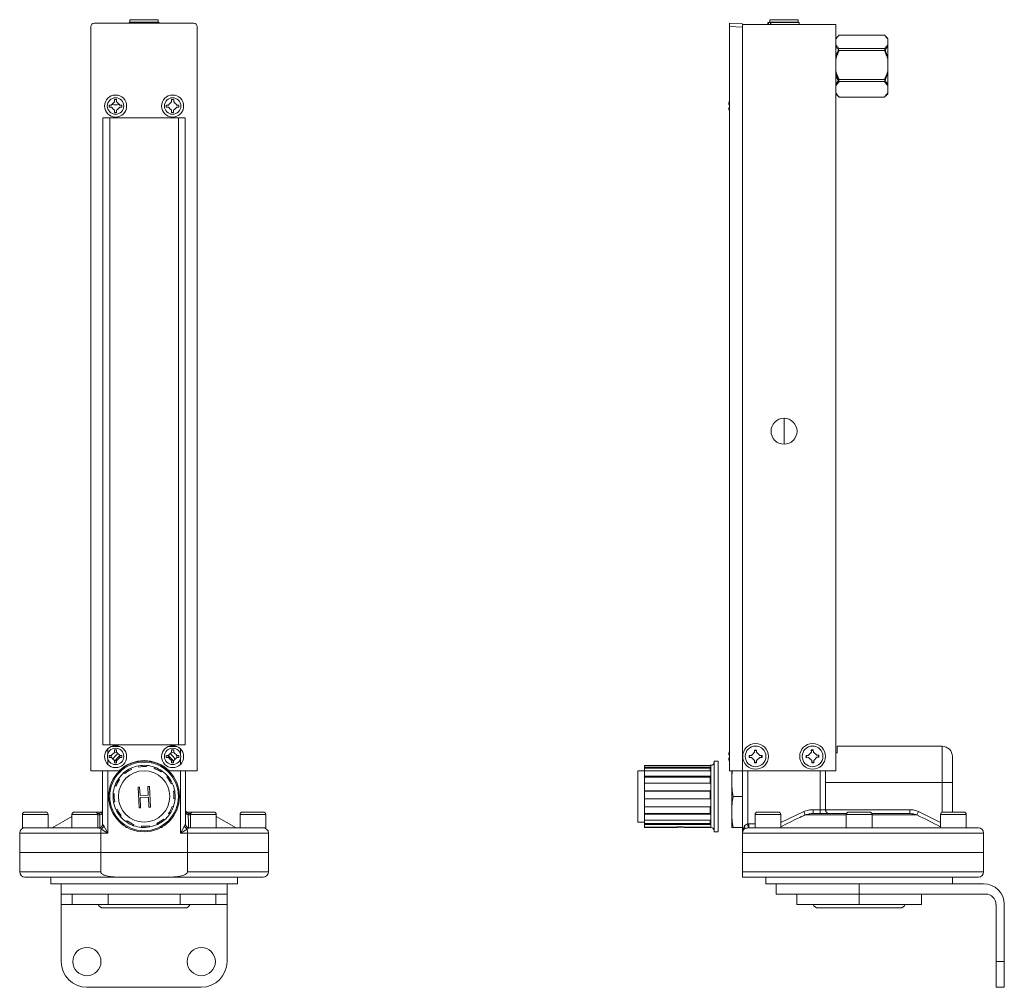
# Model space of a CAD drawing. Units: inches. Extents: x 1.64 to 7.33, y 1.37 to 9.67.
# Drawn here: x 3.86 to 6.83, y 3.41 to 6.32 of the extents above; entities that cross this region are included whole.
import ezdxf

# ---------------------------------------------------------------- set-up
doc = ezdxf.new("R2010")
doc.units = ezdxf.units.IN
doc.header["$MEASUREMENT"] = 0

msp = doc.modelspace()

# ---------------------------------------------------------------- linework, layer by layer
at = {"color": 7, "linetype": 'Continuous', "lineweight": 15}
for p, q in [((4.1964, 6.3241), (4.1964, 6.3166)), ((4.2157, 6.3241), (4.1964, 6.3241)), ((4.2814, 6.3241), (4.2157, 6.3241)), ((4.2814, 6.3166), (4.2814, 6.3241)), ((6.1255, 6.3241), (6.1255, 6.3166)), ((6.2105, 6.3241), (6.1255, 6.3241)), ((6.2105, 6.3166), (6.2105, 6.3241)), ((4.0788, 6.3031), (4.0788, 4.0591)), ((4.3891, 6.3131), (4.0888, 6.3131)), ((4.1937, 6.3153), (4.1937, 6.3131)), ((4.1937, 6.3153), (4.2184, 6.3153)), ((4.2188, 6.3131), (4.2188, 6.3166)), ((4.2251, 6.3153), (4.2358, 6.3153)), ((4.2377, 6.3131), (4.2377, 6.3166)), ((4.2421, 6.3153), (4.2528, 6.3153)), ((4.2578, 6.3131), (4.2578, 6.3166)), ((4.2591, 6.3131), (4.2591, 6.3166)), ((4.2595, 6.3153), (4.2842, 6.3153)), ((4.2842, 6.3131), (4.2842, 6.3153)), ((4.3991, 4.0591), (4.3991, 6.3031)), ((6.004, 6.3031), (6.004, 6.3131)), ((6.004, 6.3131), (6.043, 6.3117)), ((6.004, 4.0591), (6.004, 6.3031)), ((6.043, 6.3017), (6.004, 6.3031)), ((6.043, 6.3117), (6.043, 6.3017)), ((6.043, 6.3091), (6.3242, 6.3091)), ((6.043, 4.0591), (6.043, 6.3017)), ((6.1214, 6.3153), (6.1214, 6.3091)), ((6.1276, 6.3091), (6.1276, 6.3153)), ((6.1277, 6.3153), (6.2132, 6.3153)), ((6.1455, 6.3153), (6.1455, 6.3166)), ((6.1557, 6.3153), (6.1557, 6.3166)), ((6.1782, 6.3153), (6.1782, 6.3166)), ((6.1905, 6.3153), (6.1905, 6.3166)), ((6.2132, 6.3091), (6.2132, 6.3153)), ((6.3242, 6.3091), (6.3242, 4.0591)), ((6.3342, 6.2778), (6.4705, 6.2778)), ((6.474, 6.2743), (6.4705, 6.2778)), ((6.4805, 6.2678), (6.4737, 6.2746)), ((6.4805, 6.2661), (6.4805, 6.2647)), ((6.4805, 6.2647), (6.4805, 6.2482)), ((6.3342, 6.2367), (6.4705, 6.2367)), ((6.4805, 6.2482), (6.4805, 6.2104)), ((6.4805, 6.2441), (6.4805, 6.2046)), ((6.3342, 6.2309), (6.4705, 6.2309)), ((6.4805, 6.2046), (6.4805, 6.1695)), ((6.4805, 6.1695), (6.4805, 6.1284)), ((6.4805, 6.1635), (6.4805, 6.124)), ((6.3342, 6.1432), (6.4705, 6.1432)), ((6.3342, 6.1372), (6.4705, 6.1372)), ((6.4805, 6.124), (6.4805, 6.1053)), ((6.3342, 6.0906), (6.4705, 6.0906)), ((6.3342, 6.0903), (6.4705, 6.0903)), ((6.4705, 6.0906), (6.472, 6.0922)), ((6.474, 6.0939), (6.4805, 6.1003)), ((6.4805, 6.1053), (6.4805, 6.1003)), ((6.4805, 6.1035), (6.4805, 6.1003)), ((6.0025, 6.0763), (6.004, 6.0794)), ((6.0025, 6.0605), (6.004, 6.0605)), ((6.0025, 6.0605), (6.004, 6.0605)), ((4.2389, 6.0281), (4.1148, 6.0281)), ((4.1148, 6.0281), (4.1148, 4.1373)), ((4.1353, 6.0281), (4.1353, 4.1373)), ((4.363, 6.0281), (4.2389, 6.0281)), ((4.3426, 6.0281), (4.3426, 4.1373)), ((4.363, 6.0281), (4.363, 4.1373)), ((6.004, 6.0474), (6.0025, 6.0508)), ((4.2389, 4.1373), (4.1148, 4.1373)), ((4.363, 4.1373), (4.2389, 4.1373)), ((6.6445, 4.1329), (6.328, 4.1329)), ((6.0025, 4.1148), (6.004, 4.1179)), ((6.0025, 4.1052), (6.004, 4.1052)), ((6.0025, 4.099), (6.004, 4.099)), ((6.0025, 4.099), (6.004, 4.099)), ((6.0627, 4.1054), (6.0627, 4.0992)), ((6.0627, 4.0992), (6.0695, 4.0992)), ((6.0791, 4.1151), (6.0695, 4.1054)), ((6.0695, 4.0992), (6.0792, 4.0895)), ((6.0853, 4.1213), (6.079, 4.1213)), ((6.079, 4.1213), (6.0791, 4.1151)), ((6.095, 4.1054), (6.0853, 4.1152)), ((6.0854, 4.0896), (6.095, 4.0992)), ((6.1017, 4.1054), (6.095, 4.1054)), ((6.095, 4.0992), (6.1017, 4.0992)), ((6.2348, 4.1045), (6.2351, 4.0982)), ((6.2414, 4.0985), (6.2515, 4.0894)), ((6.25, 4.1217), (6.2503, 4.1149)), ((6.2565, 4.1152), (6.2562, 4.1219)), ((6.2666, 4.1061), (6.2565, 4.1152)), ((6.2577, 4.0897), (6.267, 4.0999)), ((6.2729, 4.1064), (6.2666, 4.1061)), ((6.3242, 4.1126), (6.328, 4.1126)), ((6.6757, 4.1016), (6.6757, 4.0235)), ((4.1835, 4.0731), (4.1848, 4.0753)), ((4.1848, 4.0753), (4.1877, 4.0753)), ((4.2005, 4.063), (4.1989, 4.0664)), ((4.2223, 4.0738), (4.2229, 4.0701)), ((4.2464, 4.0713), (4.2467, 4.075)), ((4.2706, 4.0698), (4.2693, 4.0663)), ((4.289, 4.0753), (4.2931, 4.0753)), ((4.2931, 4.0753), (4.2946, 4.0726)), ((5.7474, 4.075), (5.7474, 4.0698)), ((5.9449, 4.075), (5.7474, 4.075)), ((5.9449, 4.0698), (5.7474, 4.0698)), ((5.7474, 4.0698), (5.7474, 4.0663)), ((5.7474, 4.0663), (5.7474, 4.0591)), ((5.9449, 4.0663), (5.7474, 4.0663)), ((5.9474, 4.0753), (5.9449, 4.0753)), ((5.9449, 4.075), (5.9449, 4.0753)), ((5.9699, 4.0883), (5.9574, 4.0883)), ((5.9574, 4.0883), (5.9574, 3.8748)), ((5.9699, 4.0883), (5.9699, 3.8748)), ((6.004, 4.0859), (6.0025, 4.0893)), ((6.0792, 4.0833), (6.0854, 4.0833)), ((6.0854, 4.0833), (6.0854, 4.0896)), ((6.2515, 4.0894), (6.2518, 4.0827)), ((6.2518, 4.0827), (6.258, 4.083)), ((6.258, 4.083), (6.2577, 4.0897)), ((4.1637, 4.0591), (4.0788, 4.0591)), ((4.1139, 3.8983), (4.1139, 4.0591)), ((4.1784, 4.0531), (4.1808, 4.0503)), ((4.2902, 4.0555), (4.2924, 4.0586)), ((4.3105, 4.0422), (4.3076, 4.0397)), ((4.3991, 4.0591), (4.3142, 4.0591)), ((4.3639, 4.0591), (4.3639, 3.8983)), ((5.7474, 4.0591), (5.7274, 4.0591)), ((5.7274, 4.0591), (5.7274, 3.9041)), ((5.7474, 4.0586), (5.7474, 4.0422)), ((5.9449, 4.0586), (5.7474, 4.0586)), ((5.9449, 4.0422), (5.7474, 4.0422)), ((5.7474, 4.0422), (5.7474, 4.0397)), ((5.7474, 4.0397), (5.7474, 4.0216)), ((5.9449, 4.0397), (5.7474, 4.0397)), ((5.9449, 4.0216), (5.9449, 4.0422)), ((6.043, 4.0591), (6.004, 4.0591)), ((6.0105, 4.0284), (6.0105, 4.0591)), ((6.043, 3.8712), (6.043, 4.0591)), ((6.043, 4.0591), (6.3242, 4.0591)), ((4.1507, 4.0132), (4.1542, 4.012)), ((4.165, 4.0329), (4.1619, 4.035)), ((4.2551, 4.0114), (4.2581, 3.9489)), ((4.3203, 4.02), (4.3237, 4.0216)), ((5.7474, 4.0216), (5.7474, 3.9983)), ((5.9449, 4.0216), (5.7474, 4.0216)), ((6.0105, 3.9347), (6.0105, 4.0284)), ((6.293, 4.0235), (6.293, 3.9415)), ((6.293, 4.0235), (6.6445, 4.0235)), ((6.6757, 4.0235), (6.6445, 4.0235)), ((6.6757, 4.0235), (6.6757, 3.9343)), ((4.1307, 3.9816), (4.1331, 3.9858)), ((4.1334, 3.9769), (4.1307, 3.9816)), ((4.1492, 3.989), (4.1455, 3.9893)), ((4.2267, 3.9843), (4.2516, 3.9855)), ((4.2519, 3.9791), (4.227, 3.9779)), ((4.3312, 3.9983), (4.3275, 3.9976)), ((4.3445, 3.9863), (4.3472, 3.9816)), ((4.3472, 3.9816), (4.3449, 3.9775)), ((5.9449, 3.9983), (5.7474, 3.9983)), ((5.7474, 3.9983), (5.7474, 3.9976)), ((5.7474, 3.9976), (5.7474, 3.9741)), ((5.9449, 3.9976), (5.7474, 3.9976)), ((5.9449, 3.9738), (5.9449, 3.9983)), ((6.0144, 3.9816), (6.043, 3.9816)), ((4.1467, 3.9649), (4.1504, 3.9656)), ((4.3272, 3.9499), (4.3236, 3.9512)), ((4.3286, 3.9741), (4.3324, 3.9738)), ((5.9449, 3.9741), (5.7474, 3.9741)), ((5.7474, 3.9741), (5.7474, 3.9738)), ((5.7474, 3.9738), (5.7474, 3.9499)), ((5.9449, 3.9738), (5.7474, 3.9738)), ((5.9449, 3.9499), (5.7474, 3.9499)), ((5.7474, 3.9499), (5.7474, 3.9303)), ((3.8721, 3.9268), (3.8721, 3.8868)), ((3.8796, 3.9343), (3.9421, 3.9343)), ((3.9496, 3.8868), (3.9496, 3.9268)), ((4.0215, 3.9214), (3.9616, 3.8868)), ((4.0215, 3.9268), (4.0215, 3.8868)), ((4.029, 3.9343), (4.0915, 3.9343)), ((4.0915, 3.9343), (4.1061, 3.9343)), ((4.0984, 3.9298), (4.1022, 3.9298)), ((4.099, 3.8868), (4.099, 3.9268)), ((4.1575, 3.9432), (4.1542, 3.9416)), ((4.1674, 3.921), (4.1703, 3.9234)), ((4.3129, 3.9303), (4.316, 3.9281)), ((4.3718, 3.9343), (4.3864, 3.9343)), ((4.3757, 3.9298), (4.3795, 3.9298)), ((4.3789, 3.9268), (4.3789, 3.8868)), ((4.3864, 3.9343), (4.4489, 3.9343)), ((4.4564, 3.8868), (4.4564, 3.9268)), ((4.5163, 3.8868), (4.4564, 3.9214)), ((4.5283, 3.9268), (4.5283, 3.8868)), ((4.5358, 3.9343), (4.5983, 3.9343)), ((4.6058, 3.8868), (4.6058, 3.9268)), ((5.7474, 3.9303), (5.7474, 3.9281)), ((5.9449, 3.9303), (5.7474, 3.9303)), ((5.7474, 3.9281), (5.7474, 3.91)), ((5.9449, 3.9281), (5.7474, 3.9281)), ((6.0105, 3.8878), (6.0105, 3.9347)), ((6.0806, 3.9268), (6.0806, 3.8868)), ((6.0881, 3.9343), (6.1506, 3.9343)), ((6.1581, 3.8868), (6.1581, 3.9268)), ((6.2272, 3.9357), (6.2317, 3.9256)), ((6.256, 3.9415), (6.256, 3.9298)), ((6.256, 3.9415), (6.2774, 3.9415)), ((6.256, 3.9298), (6.3563, 3.9298)), ((6.2774, 3.9415), (6.293, 3.9415)), ((6.2774, 3.9415), (6.2774, 3.9298)), ((6.293, 3.9415), (6.5468, 3.9415)), ((6.3557, 3.9268), (6.3557, 3.8868)), ((6.3632, 3.9343), (6.4257, 3.9343)), ((6.4326, 3.9298), (6.5468, 3.9298)), ((6.4332, 3.8868), (6.4332, 3.9268)), ((6.5468, 3.9415), (6.5468, 3.9298)), ((6.5735, 3.9357), (6.5686, 3.9256)), ((6.6399, 3.9268), (6.6399, 3.8868)), ((6.6474, 3.9343), (6.7099, 3.9343)), ((6.7174, 3.8868), (6.7174, 3.9268)), ((4.1173, 3.8927), (4.1296, 3.8712)), ((4.1848, 3.8878), (4.1831, 3.8908)), ((4.1876, 3.9076), (4.1855, 3.9045)), ((4.2073, 3.8933), (4.2085, 3.8969)), ((4.2264, 3.8887), (4.2264, 3.8878)), ((4.2315, 3.8919), (4.2312, 3.8881)), ((4.2556, 3.8893), (4.255, 3.893)), ((4.2604, 3.8903), (4.2604, 3.8903)), ((4.2773, 3.9002), (4.2789, 3.8968)), ((4.2953, 3.8916), (4.2931, 3.8878)), ((4.2995, 3.91), (4.2971, 3.9129)), ((4.3483, 3.8712), (4.3606, 3.8927)), ((5.7274, 3.9041), (5.7474, 3.9041)), ((5.9449, 3.91), (5.7474, 3.91)), ((5.7474, 3.91), (5.7474, 3.9002)), ((5.7474, 3.9002), (5.7474, 3.8968)), ((5.9449, 3.9002), (5.7474, 3.9002)), ((5.7474, 3.8968), (5.7474, 3.8893)), ((5.9449, 3.8968), (5.7474, 3.8968)), ((5.8431, 3.8893), (5.7474, 3.8893)), ((5.7474, 3.8893), (5.7474, 3.8881)), ((5.9449, 3.8893), (5.8667, 3.8893)), ((5.9449, 3.8968), (5.9449, 3.91)), ((5.9449, 3.8878), (5.9449, 3.8893)), ((6.0586, 3.8983), (6.0599, 3.8867)), ((6.0621, 3.8985), (6.0621, 3.8868)), ((3.8639, 3.8712), (3.8639, 3.8126)), ((3.8796, 3.8868), (4.1022, 3.8868)), ((4.1296, 3.8712), (4.1083, 3.8712)), ((4.1083, 3.8126), (4.1083, 3.8712)), ((4.1296, 3.8712), (4.1092, 3.8828)), ((4.1892, 3.8878), (4.1848, 3.8878)), ((4.2931, 3.8878), (4.2877, 3.8878)), ((4.3687, 3.8828), (4.3483, 3.8712)), ((4.3696, 3.8712), (4.3483, 3.8712)), ((4.3696, 3.8126), (4.3696, 3.8712)), ((4.3757, 3.8868), (4.5983, 3.8868)), ((4.6139, 3.8126), (4.6139, 3.8712)), ((5.8431, 3.8881), (5.7474, 3.8881)), ((5.9449, 3.8881), (5.8667, 3.8881)), ((5.9449, 3.8878), (5.9474, 3.8878)), ((5.9574, 3.8748), (5.9699, 3.8748)), ((6.0144, 3.8878), (6.043, 3.8878)), ((6.043, 3.8126), (6.043, 3.8712)), ((6.0621, 3.8868), (6.7539, 3.8868)), ((6.7695, 3.8126), (6.7695, 3.8712)), ((3.8639, 3.8126), (3.8639, 3.7539)), ((4.1083, 3.8126), (4.1083, 3.7539)), ((4.3696, 3.8126), (4.3696, 3.7539)), ((4.6139, 3.7539), (4.6139, 3.8126)), ((6.043, 3.8126), (6.043, 3.7539)), ((6.7695, 3.7539), (6.7695, 3.8126)), ((4.1641, 3.7383), (3.8796, 3.7383)), ((3.9577, 3.7383), (3.9577, 3.7183)), ((4.0686, 3.7183), (3.9577, 3.7183)), ((3.9889, 3.6871), (3.9889, 3.7183)), ((4.5202, 3.7183), (4.0686, 3.7183)), ((4.1641, 3.7383), (4.3138, 3.7383)), ((4.5983, 3.7383), (4.3138, 3.7383)), ((4.4889, 3.6871), (4.4889, 3.7183)), ((4.5202, 3.7183), (4.5202, 3.7383)), ((6.7539, 3.7383), (6.043, 3.7383)), ((6.1132, 3.7383), (6.1132, 3.7183)), ((6.5233, 3.7183), (6.1132, 3.7183)), ((6.1445, 3.7183), (6.1445, 3.6871)), ((6.3945, 3.6871), (6.3945, 3.7183)), ((6.7695, 3.7183), (6.3945, 3.7183)), ((6.6757, 3.7183), (6.6757, 3.7383)), ((4.4889, 3.6871), (3.9889, 3.6871)), ((3.9889, 3.6558), (3.9889, 3.6871)), ((4.0224, 3.6558), (4.0224, 3.6871)), ((4.1307, 3.6558), (4.1307, 3.6871)), ((4.3472, 3.6558), (4.3472, 3.6871)), ((4.4554, 3.6558), (4.4554, 3.6871)), ((4.4889, 3.6871), (4.4889, 3.6558)), ((6.3945, 3.6871), (6.1445, 3.6871)), ((6.207, 3.6558), (6.207, 3.6871)), ((6.7757, 3.6871), (6.3945, 3.6871)), ((6.3945, 3.6558), (6.3945, 3.6871)), ((6.582, 3.6558), (6.582, 3.6871)), ((3.9889, 3.4833), (3.9889, 3.6558)), ((4.1307, 3.6558), (4.0224, 3.6558)), ((4.3472, 3.6558), (4.1307, 3.6558)), ((4.4554, 3.6558), (4.3472, 3.6558)), ((4.4889, 3.6558), (4.4889, 3.4833)), ((6.3945, 3.6558), (6.207, 3.6558)), ((6.582, 3.6558), (6.3945, 3.6558)), ((6.807, 3.6558), (6.807, 3.4833)), ((6.832, 3.4833), (6.832, 3.6558)), ((4.3627, 3.6451), (4.1152, 3.6451)), ((6.3945, 3.6451), (6.2707, 3.6451)), ((6.5182, 3.6451), (6.3945, 3.6451)), ((6.807, 3.4833), (6.832, 3.4833)), ((6.807, 3.4833), (6.807, 3.4058)), ((6.832, 3.4833), (6.832, 3.4058)), ((4.4114, 3.4058), (4.0664, 3.4058)), ((6.807, 3.4058), (6.832, 3.4058))]:
    msp.add_line(p, q, dxfattribs=at)
at = {"color": 144, "linetype": 'Continuous', "lineweight": 0}
for p, q in [((4.2157, 6.3166), (4.1964, 6.3166)), ((4.2814, 6.3166), (4.2157, 6.3166)), ((4.2184, 6.3153), (4.2251, 6.3153)), ((4.2184, 6.3153), (4.2184, 6.3131)), ((4.2251, 6.3153), (4.2251, 6.3131)), ((4.2358, 6.3153), (4.2358, 6.3131)), ((4.2421, 6.3153), (4.2421, 6.3131)), ((4.2528, 6.3153), (4.2595, 6.3153)), ((4.2528, 6.3153), (4.2528, 6.3131)), ((4.2595, 6.3153), (4.2595, 6.3131)), ((6.043, 6.3091), (6.043, 6.3017)), ((6.1195, 6.3153), (6.1277, 6.3153)), ((6.1195, 6.3153), (6.1195, 6.3091)), ((6.2105, 6.3166), (6.1255, 6.3166)), ((6.1277, 6.3153), (6.1277, 6.3091)), ((6.0025, 6.0667), (6.004, 6.0667)), ((4.1657, 4.1323), (4.1401, 4.1323)), ((4.3377, 4.1323), (4.3121, 4.1323)), ((6.328, 4.1126), (6.328, 4.1329)), ((4.1663, 4.1016), (4.1657, 4.1055)), ((4.1659, 4.0984), (4.1663, 4.1016)), ((4.338, 4.1016), (4.3373, 4.1058)), ((4.3377, 4.099), (4.338, 4.1016)), ((6.0695, 4.1054), (6.0627, 4.1054)), ((6.0642, 4.1023), (6.0645, 4.0992)), ((6.0853, 4.1152), (6.0853, 4.1213)), ((6.1, 4.0992), (6.1, 4.1054)), ((6.1017, 4.0992), (6.1017, 4.1054)), ((6.241, 4.1048), (6.2348, 4.1045)), ((6.2351, 4.0982), (6.2414, 4.0985)), ((6.2361, 4.1045), (6.236, 4.1023)), ((6.236, 4.1023), (6.2364, 4.0983)), ((6.2503, 4.1149), (6.241, 4.1048)), ((6.2562, 4.1219), (6.25, 4.1217)), ((6.267, 4.0999), (6.2731, 4.1002)), ((6.2731, 4.1002), (6.2729, 4.1064)), ((5.9449, 4.0586), (5.9449, 4.0698)), ((6.0792, 4.0895), (6.0792, 4.0833)), ((6.293, 4.0591), (6.293, 4.0235)), ((4.2207, 4.0097), (4.2255, 4.0099)), ((4.2237, 3.9473), (4.2207, 4.0097)), ((4.2255, 4.0099), (4.2267, 3.9843)), ((4.2503, 4.0111), (4.2551, 4.0114)), ((4.2516, 3.9855), (4.2503, 4.0111)), ((4.227, 3.9779), (4.2285, 3.9475)), ((4.2533, 3.9487), (4.2519, 3.9791)), ((4.2581, 3.9489), (4.2533, 3.9487)), ((5.9449, 3.9281), (5.9449, 3.9499)), ((4.2285, 3.9475), (4.2237, 3.9473)), ((3.8721, 3.8868), (3.8804, 3.8868)), ((4.5975, 3.8868), (4.6058, 3.8868)), ((6.0806, 3.8868), (6.1068, 3.8868)), ((6.693, 3.8868), (6.7174, 3.8868)), ((4.1083, 3.8126), (3.8639, 3.8126)), ((4.3696, 3.8126), (4.1083, 3.8126)), ((4.6139, 3.8126), (4.3696, 3.8126)), ((6.7695, 3.8126), (6.043, 3.8126))]:
    msp.add_line(p, q, dxfattribs=at)
at = {"color": 8, "linetype": 'Continuous', "lineweight": 15}
for p, q in [((6.168, 5.1219), (6.168, 5.0438)), ((6.6445, 4.0235), (6.6445, 4.1329)), ((4.1296, 4.1252), (4.1296, 4.1102)), ((4.3483, 4.1102), (4.3483, 4.1252)), ((4.1296, 4.0939), (4.1296, 4.0779)), ((4.3483, 4.0779), (4.3483, 4.0939)), ((5.9474, 3.8878), (5.9474, 4.0753)), ((4.1296, 4.0591), (4.1296, 3.8712)), ((4.3483, 3.8712), (4.3483, 4.0591)), ((6.0586, 4.0591), (6.0586, 3.8983)), ((6.2774, 3.9415), (6.2774, 4.0591)), ((6.6445, 3.9337), (6.6445, 4.0235)), ((3.9496, 3.9268), (3.8721, 3.9268)), ((4.099, 3.9268), (4.0215, 3.9268)), ((4.1059, 3.9256), (4.099, 3.9256)), ((4.3789, 3.9256), (4.372, 3.9256)), ((4.4564, 3.9268), (4.3789, 3.9268)), ((4.6058, 3.9268), (4.5283, 3.9268)), ((6.1581, 3.9268), (6.0806, 3.9268)), ((6.1581, 3.9026), (6.2272, 3.9357)), ((6.3557, 3.9256), (6.2317, 3.9256)), ((6.4332, 3.9268), (6.3557, 3.9268)), ((6.5686, 3.9256), (6.4332, 3.9256)), ((6.5735, 3.9357), (6.6399, 3.9024)), ((6.7174, 3.9268), (6.6399, 3.9268)), ((6.0621, 3.8985), (6.0806, 3.8985)), ((6.6399, 3.8913), (6.6392, 3.89)), ((6.6399, 3.8896), (6.6392, 3.89)), ((4.1083, 3.8712), (3.8639, 3.8712)), ((4.6139, 3.8712), (4.3696, 3.8712)), ((6.7695, 3.8712), (6.043, 3.8712)), ((3.8639, 3.7539), (4.1083, 3.7539)), ((4.3696, 3.7539), (4.6139, 3.7539)), ((6.043, 3.7539), (6.7695, 3.7539)), ((4.0224, 3.6558), (3.9889, 3.6558)), ((4.4889, 3.6558), (4.4554, 3.6558))]:
    msp.add_line(p, q, dxfattribs=at)
at = {"color": 144, "linetype": 'Continuous', "lineweight": 0, "flags": 128}
for points in [[(4.1402, 4.1054), (4.1396, 4.1016), (4.1402, 4.0978)], [(4.1447, 4.0943), (4.151, 4.102), (4.1599, 4.111)], [(4.1568, 4.1143), (4.1529, 4.1149), (4.149, 4.1143)], [(4.312, 4.1056), (4.3114, 4.1016), (4.3117, 4.0989)], [(4.318, 4.111), (4.3269, 4.102), (4.3331, 4.0943)], [(4.3289, 4.1142), (4.3247, 4.1149), (4.3211, 4.1144)], [(6.0854, 4.12), (6.0806, 4.1202), (6.0792, 4.1201)], [(6.2563, 4.1202), (6.2523, 4.1202), (6.25, 4.1199)], [(6.2719, 4.1001), (6.2717, 4.1056), (6.2715, 4.1063)], [(4.1492, 4.0888), (4.1529, 4.0883), (4.1561, 4.0886)], [(4.3211, 4.0888), (4.3247, 4.0883), (4.3281, 4.0887)], [(6.079, 4.0846), (6.0806, 4.0844), (6.0853, 4.0846)], [(6.2517, 4.0845), (6.2523, 4.0844), (6.2579, 4.0848)]]:
    msp.add_lwpolyline(points, dxfattribs=at)
at = {"color": 7, "linetype": 'Continuous', "lineweight": 15}
for centre, radius in [((4.1529, 6.0636), 0.0332), ((4.3249, 6.0636), 0.0332), ((6.168, 5.0828), 0.0391), ((4.1529, 4.1016), 0.0332), ((4.3249, 4.1016), 0.0332), ((6.0822, 4.1023), 0.0388), ((6.0822, 4.1023), 0.0312), ((6.254, 4.1023), 0.0388), ((6.254, 4.1023), 0.0312), ((4.2389, 3.9816), 0.1068), ((4.2389, 3.9816), 0.1037), ((4.2389, 3.9816), 0.0775), ((4.0664, 3.4833), 0.0425), ((4.4114, 3.4833), 0.0425)]:
    msp.add_circle(centre, radius, dxfattribs=at)
at = {"color": 144, "linetype": 'Continuous', "lineweight": 0}
for centre, radius in [((4.1529, 6.0636), 0.0248), ((4.3249, 6.0636), 0.0248), ((4.1529, 4.1021), 0.0247), ((4.3249, 4.1021), 0.0247)]:
    msp.add_circle(centre, radius, dxfattribs=at)
at = {"color": 7, "linetype": 'Continuous', "lineweight": 15}
for centre, radius, start, end in [((4.1529, 6.1061), 0.0388, 254.2113, 285.3379), ((6.6445, 4.1016), 0.0312, 0, 90), ((4.2389, 3.9811), 0.1084, 46.0316, 133.9684), ((4.2389, 3.9816), 0.0938, 115.2541, 130.2541), ((4.2389, 3.9816), 0.0938, 100.2541, 115.2541), ((4.2389, 3.9816), 0.0938, 85.2541, 100.2541), ((4.2389, 3.9816), 0.09, 85.2541, 100.2541), ((4.2389, 3.9816), 0.0938, 70.2541, 85.2541), ((4.2389, 3.9816), 0.09, 55.2541, 70.2541), ((5.9474, 4.0853), 0.01, 270, 0), ((4.2389, 3.9816), 0.0938, 130.2541, 145.2541), ((4.2389, 3.9816), 0.09, 115.2541, 130.2541), ((4.2389, 3.9816), 0.0938, 40.2541, 55.2541), ((4.2389, 3.9816), 0.09, 25.2541, 40.2541), ((4.2389, 3.9816), 0.0938, 25.2541, 40.2541), ((4.2389, 3.9816), 0.0938, 160.2541, 175.2541), ((4.2389, 3.9816), 0.0938, 145.2541, 160.2541), ((4.2389, 3.9816), 0.09, 145.2541, 160.2541), ((4.2389, 3.9816), 0.0938, 10.2541, 25.2541), ((4.2389, 3.9816), 0.0937, 175.2541, 190.2541), ((4.2389, 3.9816), 0.09, 175.2541, 190.2541), ((4.2389, 3.9816), 0.09, 355.2541, 10.2541), ((4.2389, 3.9816), 0.0937, 355.2541, 10.2541), ((4.2389, 3.9816), 0.0937, 190.2541, 205.2541), ((4.2389, 3.9816), 0.09, 325.2541, 340.2541), ((4.2389, 3.9816), 0.0938, 340.2541, 355.2541), ((3.8796, 3.9268), 0.0075, 90, 180), ((3.9421, 3.9268), 0.0075, 0, 90), ((4.029, 3.9268), 0.0075, 90, 180), ((4.0915, 3.9268), 0.0075, 0, 90), ((4.1022, 3.9415), 0.0117, 270, 0), ((4.1031, 3.936), 0.0108, 285.094, 358.3305), ((4.1061, 3.9268), 0.0075, 55.8305, 90), ((4.2389, 3.9816), 0.09, 205.2541, 220.2541), ((4.2389, 3.9816), 0.0938, 220.2541, 235.2541), ((4.2389, 3.9816), 0.0938, 310.2541, 325.2541), ((4.3757, 3.9415), 0.0117, 180, 270), ((4.3748, 3.936), 0.0108, 181.6695, 254.906), ((4.3718, 3.9268), 0.0075, 90, 124.1695), ((4.3864, 3.9268), 0.0075, 90, 180), ((4.4489, 3.9268), 0.0075, 0, 90), ((4.5358, 3.9268), 0.0075, 90, 180), ((4.5983, 3.9268), 0.0075, 0, 90), ((6.0881, 3.9268), 0.0075, 90, 180), ((6.1506, 3.9268), 0.0075, 0, 90), ((6.3632, 3.9268), 0.0075, 90, 180), ((6.4257, 3.9268), 0.0075, 0, 90), ((6.6474, 3.9268), 0.0075, 90, 180), ((6.7099, 3.9268), 0.0075, 0, 90), ((4.1022, 3.8985), 0.0117, 270, 0), ((4.1023, 3.8984), 0.0117, 272.3903, 359.834), ((4.2389, 3.9816), 0.0938, 235.2541, 250.2541), ((4.2389, 3.9816), 0.09, 235.2541, 250.2541), ((4.2389, 3.9816), 0.0938, 250.2541, 265.2541), ((4.2389, 3.9816), 0.0937, 265.2541, 280.2541), ((4.2389, 3.9816), 0.09, 265.2541, 280.2541), ((4.2389, 3.9816), 0.0937, 280.2541, 295.2541), ((4.2389, 3.9816), 0.09, 295.2541, 310.2541), ((4.2389, 3.9816), 0.0938, 295.2541, 310.2541), ((4.3757, 3.8985), 0.0117, 180, 270), ((4.3755, 3.8983), 0.0116, 180.0213, 216.3083), ((3.8796, 3.8712), 0.0156, 90, 180), ((4.5983, 3.8712), 0.0156, 0, 90), ((5.9474, 3.8778), 0.01, 0, 90), ((6.7539, 3.8712), 0.0156, 0, 90), ((3.8796, 3.7539), 0.0156, 180, 270), ((4.5983, 3.7539), 0.0156, 270, 0), ((6.7539, 3.7539), 0.0156, 270, 0), ((6.7695, 3.6558), 0.0625, 0, 90), ((6.7757, 3.6558), 0.0312, 0, 90), ((4.1152, 3.6607), 0.0156, 198.1798, 270), ((4.3627, 3.6607), 0.0156, 270, 341.8202), ((6.2707, 3.6607), 0.0156, 198.1798, 270), ((6.5182, 3.6607), 0.0156, 270, 341.8202), ((4.0664, 3.4833), 0.0775, 180, 270), ((4.4114, 3.4833), 0.0775, 270, 0)]:
    msp.add_arc(centre, radius, start, end, dxfattribs=at)
at = {"color": 144, "linetype": 'Continuous', "lineweight": 0}
for centre, radius, start, end in [((4.2389, 4.0235), 0.1094, 131.6177, 143.5992), ((4.2389, 4.0235), 0.1094, 36.4245, 48.2018), ((4.2389, 3.9816), 0.0938, 55.2541, 70.2541), ((4.2389, 3.9816), 0.0938, 325.2541, 340.2541), ((4.2389, 3.9816), 0.0937, 205.2541, 220.2541)]:
    msp.add_arc(centre, radius, start, end, dxfattribs=at)
at = {"color": 8, "linetype": 'Continuous', "lineweight": 15}
msp.add_arc((4.3756, 3.8984), 0.0117, 216.3505, 267.4879, dxfattribs=at)
at = {"color": 7, "linetype": 'Continuous', "lineweight": 15}
for centre, major_axis, ratio, start_param, end_param in [((4.0888, 6.3031), (-0.00708, 0.00708), 0.998783, 5.498396, 7.067974), ((4.3891, 6.3031), (0.00708, 0.00708), 0.998783, 5.498396, 7.067974), ((5.8549, 3.9816), (0, 0.1298), 0.130975, 2.361365, 2.37433), ((5.8549, 3.9816), (0, 0.1298), 0.130975, 3.908855, 3.92182), ((6.0586, 3.8712), (0, 0.0273), 0.571429, 0.665256, 1.570796)]:
    msp.add_ellipse(centre, major_axis=major_axis, ratio=ratio, start_param=start_param, end_param=end_param, dxfattribs=at)
at = {"color": 144, "linetype": 'Continuous', "lineweight": 0}
for points, knots in [([(6.3242, 6.2647), (6.3254, 6.2669), (6.3268, 6.2692), (6.3302, 6.2736), (6.3322, 6.2757), (6.3342, 6.2778)], [0, 0, 0, 0, 0.5, 0.5, 1, 1, 1, 1]), ([(6.3342, 6.2367), (6.3321, 6.2385), (6.3302, 6.2404), (6.3268, 6.2442), (6.3254, 6.2462), (6.3242, 6.2482)], [0, 0, 0, 0, 0.5, 0.5, 1, 1, 1, 1]), ([(6.3242, 6.2104), (6.3248, 6.2127), (6.3255, 6.215), (6.3269, 6.2195), (6.3277, 6.2217), (6.3302, 6.2283), (6.3321, 6.2325), (6.3342, 6.2367)], [0, 0, 0, 0, 0.25, 0.25, 0.5, 0.5, 1, 1, 1, 1]), ([(6.3342, 6.1432), (6.3321, 6.1474), (6.3302, 6.1517), (6.3268, 6.1605), (6.3254, 6.1649), (6.3242, 6.1695)], [0, 0, 0, 0, 0.5, 0.5, 1, 1, 1, 1]), ([(6.3342, 6.1372), (6.3321, 6.1414), (6.3302, 6.1457), (6.3268, 6.1545), (6.3254, 6.159), (6.3242, 6.1635)], [0, 0, 0, 0, 0.5, 0.5, 1, 1, 1, 1]), ([(6.3242, 6.1577), (6.3244, 6.1571), (6.326, 6.1507), (6.3287, 6.1447), (6.3312, 6.1393)], [0, 0, 0, 0, 0.101135, 1, 1, 1, 1]), ([(6.3242, 6.1284), (6.3254, 6.131), (6.3268, 6.1335), (6.3302, 6.1384), (6.3322, 6.1408), (6.3342, 6.1432)], [0, 0, 0, 0, 0.5, 0.5, 1, 1, 1, 1]), ([(6.3242, 6.124), (6.3254, 6.1263), (6.3268, 6.1286), (6.3302, 6.133), (6.3322, 6.1351), (6.3342, 6.1372)], [0, 0, 0, 0, 0.5, 0.5, 1, 1, 1, 1]), ([(6.3342, 6.0906), (6.3321, 6.0929), (6.3302, 6.0953), (6.3268, 6.1002), (6.3254, 6.1028), (6.3242, 6.1053)], [0, 0, 0, 0, 0.5, 0.5, 1, 1, 1, 1]), ([(6.3327, 6.0923), (6.3296, 6.0957), (6.3263, 6.0993), (6.3244, 6.1032), (6.3242, 6.1035)], [0, 0, 0, 0, 0.925805, 1, 1, 1, 1]), ([(6.3242, 6.102), (6.3254, 6.1001), (6.3268, 6.0981), (6.3302, 6.0943), (6.3322, 6.0924), (6.3342, 6.0906)], [0, 0, 0, 0, 0.5, 0.5, 1, 1, 1, 1]), ([(4.1499, 4.1149), (4.1482, 4.1133), (4.1466, 4.1116), (4.1433, 4.1084), (4.1417, 4.1068), (4.1401, 4.1052)], [0, 0, 0, 0, 0.5, 0.5, 1, 1, 1, 1]), ([(4.3377, 4.1052), (4.3361, 4.1068), (4.3345, 4.1084), (4.3313, 4.1117), (4.3297, 4.1133), (4.3281, 4.1148)], [0, 0, 0, 0, 0.5, 0.5, 1, 1, 1, 1]), ([(6.0025, 4.1052), (6.0021, 4.1068), (6.0019, 4.1084), (6.0019, 4.1117), (6.0021, 4.1133), (6.0025, 4.1148)], [0, 0, 0, 0, 0.5, 0.5, 1, 1, 1, 1]), ([(6.004, 4.1052), (6.0039, 4.1052), (6.0033, 4.1052), (6.0029, 4.1052), (6.0025, 4.1052)], [0, 0, 0, 0, 0.0807464, 1, 1, 1, 1])]:
    msp.add_open_spline(points, degree=3, knots=knots, dxfattribs=at)
at = {"color": 7, "linetype": 'Continuous', "lineweight": 15}
for points, knots in [([(6.4705, 6.2778), (6.4726, 6.2757), (6.4745, 6.2736), (6.4779, 6.2692), (6.4794, 6.267), (6.4805, 6.2647)], [0, 0, 0, 0, 0.5, 0.5, 1, 1, 1, 1]), ([(6.4734, 6.2743), (6.4759, 6.2719), (6.4787, 6.2692), (6.4803, 6.2663), (6.4805, 6.2661)], [0, 0, 0, 0, 0.911735, 1, 1, 1, 1]), ([(6.3342, 6.2309), (6.3321, 6.233), (6.3302, 6.2352), (6.3268, 6.2396), (6.3254, 6.2418), (6.3242, 6.2441)], [0, 0, 0, 0, 0.5, 0.5, 1, 1, 1, 1]), ([(6.4805, 6.2482), (6.4794, 6.2462), (6.4779, 6.2442), (6.4745, 6.2404), (6.4726, 6.2385), (6.4705, 6.2367)], [0, 0, 0, 0, 0.5, 0.5, 1, 1, 1, 1]), ([(6.4805, 6.2441), (6.4794, 6.2418), (6.4779, 6.2396), (6.4745, 6.2352), (6.4726, 6.233), (6.4705, 6.2309)], [0, 0, 0, 0, 0.5, 0.5, 1, 1, 1, 1]), ([(6.4705, 6.2367), (6.4726, 6.2325), (6.4745, 6.2282), (6.4779, 6.2194), (6.4794, 6.215), (6.4805, 6.2104)], [0, 0, 0, 0, 0.5, 0.5, 1, 1, 1, 1]), ([(6.3242, 6.2046), (6.3248, 6.2069), (6.3255, 6.2092), (6.3269, 6.2137), (6.3277, 6.2159), (6.3302, 6.2225), (6.3321, 6.2268), (6.3342, 6.2309)], [0, 0, 0, 0, 0.25, 0.25, 0.5, 0.5, 1, 1, 1, 1]), ([(6.4705, 6.2309), (6.4726, 6.2267), (6.4745, 6.2224), (6.4779, 6.2136), (6.4794, 6.2092), (6.4805, 6.2046)], [0, 0, 0, 0, 0.5, 0.5, 1, 1, 1, 1]), ([(6.4805, 6.1695), (6.4799, 6.1672), (6.4793, 6.1649), (6.4778, 6.1604), (6.4771, 6.1582), (6.4745, 6.1516), (6.4726, 6.1474), (6.4705, 6.1432)], [0, 0, 0, 0, 0.25, 0.25, 0.5, 0.5, 1, 1, 1, 1]), ([(6.4805, 6.1635), (6.4799, 6.1612), (6.4793, 6.1589), (6.4778, 6.1544), (6.4771, 6.1522), (6.4745, 6.1457), (6.4726, 6.1414), (6.4705, 6.1372)], [0, 0, 0, 0, 0.25, 0.25, 0.5, 0.5, 1, 1, 1, 1]), ([(6.4705, 6.1432), (6.4726, 6.1408), (6.4745, 6.1384), (6.4779, 6.1335), (6.4794, 6.131), (6.4805, 6.1284)], [0, 0, 0, 0, 0.5, 0.5, 1, 1, 1, 1]), ([(6.4705, 6.1372), (6.4726, 6.1351), (6.4745, 6.133), (6.4779, 6.1286), (6.4794, 6.1263), (6.4805, 6.124)], [0, 0, 0, 0, 0.5, 0.5, 1, 1, 1, 1]), ([(6.4805, 6.1053), (6.4794, 6.1028), (6.4779, 6.1003), (6.4745, 6.0953), (6.4726, 6.0929), (6.4705, 6.0906)], [0, 0, 0, 0, 0.5, 0.5, 1, 1, 1, 1]), ([(6.4805, 6.1035), (6.4792, 6.1012), (6.477, 6.0972), (6.4735, 6.0936), (6.4721, 6.0921)], [0, 0, 0, 0, 0.595608, 1, 1, 1, 1]), ([(4.1499, 6.0764), (4.1482, 6.0748), (4.1466, 6.0731), (4.1433, 6.0699), (4.1417, 6.0683), (4.1401, 6.0667)], [0, 0, 0, 0, 0.5, 0.5, 1, 1, 1, 1]), ([(4.1402, 6.0604), (4.1418, 6.0589), (4.1434, 6.0572), (4.1466, 6.054), (4.1482, 6.0524), (4.1498, 6.0508)], [0, 0, 0, 0, 0.5, 0.5, 1, 1, 1, 1]), ([(4.156, 6.0508), (4.1576, 6.0524), (4.1593, 6.054), (4.1625, 6.0573), (4.1642, 6.0589), (4.1658, 6.0605)], [0, 0, 0, 0, 0.5, 0.5, 1, 1, 1, 1]), ([(4.1657, 6.0667), (4.1641, 6.0683), (4.1625, 6.0699), (4.1593, 6.0732), (4.1577, 6.0748), (4.1561, 6.0763)], [0, 0, 0, 0, 0.5, 0.5, 1, 1, 1, 1]), ([(4.3219, 6.0764), (4.3202, 6.0748), (4.3186, 6.0731), (4.3153, 6.0699), (4.3137, 6.0683), (4.3121, 6.0667)], [0, 0, 0, 0, 0.5, 0.5, 1, 1, 1, 1]), ([(4.3122, 6.0604), (4.3138, 6.0589), (4.3154, 6.0572), (4.3186, 6.054), (4.3202, 6.0524), (4.3218, 6.0508)], [0, 0, 0, 0, 0.5, 0.5, 1, 1, 1, 1]), ([(4.328, 6.0508), (4.3296, 6.0524), (4.3313, 6.054), (4.3345, 6.0573), (4.3362, 6.0589), (4.3378, 6.0605)], [0, 0, 0, 0, 0.5, 0.5, 1, 1, 1, 1]), ([(4.3377, 6.0667), (4.3361, 6.0683), (4.3345, 6.0699), (4.3313, 6.0732), (4.3297, 6.0748), (4.3281, 6.0763)], [0, 0, 0, 0, 0.5, 0.5, 1, 1, 1, 1]), ([(6.0025, 6.0764), (6.0022, 6.075), (6.0018, 6.0735), (6.002, 6.0719), (6.002, 6.0716)], [0, 0, 0, 0, 0.830908, 1, 1, 1, 1]), ([(6.0025, 6.0667), (6.0021, 6.0683), (6.0019, 6.0699), (6.0019, 6.0732), (6.0021, 6.0748), (6.0025, 6.0763)], [0, 0, 0, 0, 0.5, 0.5, 1, 1, 1, 1]), ([(6.0025, 6.0508), (6.0021, 6.0524), (6.0019, 6.054), (6.0019, 6.0573), (6.0021, 6.0589), (6.0025, 6.0605)], [0, 0, 0, 0, 0.5, 0.5, 1, 1, 1, 1]), ([(6.004, 6.0667), (6.0039, 6.0667), (6.0033, 6.0667), (6.0029, 6.0667), (6.0025, 6.0667)], [0, 0, 0, 0, 0.080746, 1, 1, 1, 1]), ([(4.1402, 4.0989), (4.1418, 4.0974), (4.1434, 4.0957), (4.1466, 4.0925), (4.1482, 4.0909), (4.1498, 4.0893)], [0, 0, 0, 0, 0.5, 0.5, 1, 1, 1, 1]), ([(4.156, 4.0893), (4.1576, 4.0909), (4.1593, 4.0925), (4.1625, 4.0958), (4.1642, 4.0974), (4.1658, 4.099)], [0, 0, 0, 0, 0.5, 0.5, 1, 1, 1, 1]), ([(4.1657, 4.1052), (4.1641, 4.1068), (4.1625, 4.1084), (4.1593, 4.1117), (4.1577, 4.1133), (4.1561, 4.1148)], [0, 0, 0, 0, 0.5, 0.5, 1, 1, 1, 1]), ([(4.3219, 4.1149), (4.3202, 4.1133), (4.3186, 4.1116), (4.3153, 4.1084), (4.3137, 4.1068), (4.3121, 4.1052)], [0, 0, 0, 0, 0.5, 0.5, 1, 1, 1, 1]), ([(4.3122, 4.0989), (4.3138, 4.0974), (4.3154, 4.0957), (4.3186, 4.0925), (4.3202, 4.0909), (4.3218, 4.0893)], [0, 0, 0, 0, 0.5, 0.5, 1, 1, 1, 1]), ([(4.328, 4.0893), (4.3296, 4.0909), (4.3313, 4.0925), (4.3345, 4.0958), (4.3362, 4.0974), (4.3378, 4.099)], [0, 0, 0, 0, 0.5, 0.5, 1, 1, 1, 1]), ([(6.0025, 4.0893), (6.0021, 4.0909), (6.0019, 4.0925), (6.0019, 4.0958), (6.0021, 4.0974), (6.0025, 4.099)], [0, 0, 0, 0, 0.5, 0.5, 1, 1, 1, 1]), ([(6.0124, 4.0591), (6.0121, 4.0567), (6.0107, 4.0465), (6.0106, 4.0363), (6.0105, 4.0284)], [0, 0, 0, 0, 0.232115, 1, 1, 1, 1]), ([(6.0105, 4.0284), (6.0105, 4.0206), (6.0108, 4.0128), (6.0122, 3.9972), (6.0132, 3.9894), (6.0144, 3.9816)], [0, 0, 0, 0, 0.5, 0.5, 1, 1, 1, 1]), ([(6.0144, 3.9816), (6.0132, 3.9738), (6.0122, 3.9659), (6.0108, 3.9503), (6.0105, 3.9425), (6.0105, 3.9347)], [0, 0, 0, 0, 0.5, 0.5, 1, 1, 1, 1]), ([(4.1059, 3.9256), (4.1054, 3.9271), (4.1048, 3.9281), (4.1035, 3.9295), (4.1029, 3.9298), (4.1022, 3.9298)], [0, 0, 0, 0, 0.5, 0.5, 1, 1, 1, 1]), ([(4.1051, 3.8872), (4.1052, 3.8938), (4.1053, 3.9004), (4.1056, 3.9132), (4.1057, 3.9195), (4.1059, 3.9256)], [0, 0, 0, 0, 0.5, 0.5, 1, 1, 1, 1]), ([(4.3757, 3.9298), (4.375, 3.9298), (4.3744, 3.9295), (4.3731, 3.9281), (4.3725, 3.9271), (4.372, 3.9256)], [0, 0, 0, 0, 0.5, 0.5, 1, 1, 1, 1]), ([(4.372, 3.9256), (4.3721, 3.9195), (4.3723, 3.9132), (4.3726, 3.9004), (4.3727, 3.8938), (4.3728, 3.8872)], [0, 0, 0, 0, 0.5, 0.5, 1, 1, 1, 1]), ([(6.0105, 3.9347), (6.0105, 3.9269), (6.0108, 3.9191), (6.0122, 3.9034), (6.0132, 3.8956), (6.0144, 3.8878)], [0, 0, 0, 0, 0.5, 0.5, 1, 1, 1, 1]), ([(6.2272, 3.9357), (6.2317, 3.9378), (6.2364, 3.9392), (6.2461, 3.941), (6.251, 3.9415), (6.256, 3.9415)], [0, 0, 0, 0, 0.5, 0.5, 1, 1, 1, 1]), ([(6.256, 3.9298), (6.2519, 3.9298), (6.2477, 3.9295), (6.2396, 3.9281), (6.2356, 3.9271), (6.2317, 3.9256)], [0, 0, 0, 0, 0.5, 0.5, 1, 1, 1, 1]), ([(6.293, 3.9415), (6.293, 3.9406), (6.2931, 3.9398), (6.2935, 3.9381), (6.2937, 3.9373), (6.2944, 3.9358), (6.2947, 3.9352), (6.2955, 3.9339), (6.2959, 3.9334), (6.2973, 3.9319), (6.2982, 3.9311), (6.2997, 3.9303), (6.3002, 3.9301), (6.3011, 3.9298), (6.3016, 3.9298), (6.3021, 3.9298)], [0, 0, 0, 0, 0.125, 0.125, 0.25, 0.25, 0.375, 0.375, 0.5, 0.5, 0.75, 0.75, 0.875, 0.875, 1, 1, 1, 1]), ([(6.5468, 3.9415), (6.5514, 3.9415), (6.5561, 3.941), (6.565, 3.9391), (6.5693, 3.9377), (6.5735, 3.9357)], [0, 0, 0, 0, 0.5, 0.5, 1, 1, 1, 1]), ([(6.5686, 3.9256), (6.5651, 3.9271), (6.5616, 3.9281), (6.5543, 3.9294), (6.5506, 3.9298), (6.5468, 3.9298)], [0, 0, 0, 0, 0.5, 0.5, 1, 1, 1, 1]), ([(4.1099, 3.8837), (4.1108, 3.8842), (4.1116, 3.8847), (4.1131, 3.886), (4.1138, 3.8868), (4.1157, 3.8891), (4.1167, 3.8909), (4.1173, 3.8927)], [0, 0, 0, 0, 0.25, 0.25, 0.5, 0.5, 1, 1, 1, 1]), ([(4.1139, 3.8983), (4.1139, 3.8982), (4.114, 3.8978), (4.1144, 3.8971), (4.1146, 3.8966), (4.1155, 3.895), (4.1163, 3.8939), (4.1173, 3.8927)], [0, 0, 0, 0, 0.25, 0.25, 0.5, 0.5, 1, 1, 1, 1]), ([(4.3606, 3.8927), (4.3616, 3.8939), (4.3624, 3.895), (4.3636, 3.8971), (4.3639, 3.898), (4.3639, 3.8983)], [0, 0, 0, 0, 0.5, 0.5, 1, 1, 1, 1]), ([(4.368, 3.8837), (4.3671, 3.8842), (4.3663, 3.8847), (4.3648, 3.886), (4.3641, 3.8868), (4.3622, 3.8891), (4.3612, 3.8909), (4.3606, 3.8927)], [0, 0, 0, 0, 0.25, 0.25, 0.5, 0.5, 1, 1, 1, 1]), ([(5.8431, 3.8893), (5.8439, 3.8895), (5.8448, 3.8896), (5.8466, 3.8898), (5.8476, 3.8899), (5.8496, 3.8901), (5.8506, 3.8902), (5.8527, 3.8903), (5.8538, 3.8903), (5.8571, 3.8903), (5.8593, 3.8902), (5.8633, 3.8898), (5.8652, 3.8896), (5.8667, 3.8893)], [0, 0, 0, 0, 0.125, 0.125, 0.25, 0.25, 0.375, 0.375, 0.5, 0.5, 0.75, 0.75, 1, 1, 1, 1]), ([(5.8667, 3.8881), (5.8652, 3.8883), (5.8633, 3.8884), (5.8593, 3.8886), (5.8571, 3.8887), (5.8538, 3.8887), (5.8527, 3.8887), (5.8506, 3.8886), (5.8496, 3.8886), (5.8475, 3.8885), (5.8466, 3.8884), (5.8448, 3.8883), (5.8439, 3.8882), (5.8431, 3.8881)], [0, 0, 0, 0, 0.25, 0.25, 0.5, 0.5, 0.625, 0.625, 0.75, 0.75, 0.875, 0.875, 1, 1, 1, 1]), ([(6.049, 3.8927), (6.0502, 3.8939), (6.0516, 3.895), (6.0548, 3.8971), (6.0566, 3.898), (6.0586, 3.8983)], [0, 0, 0, 0, 0.5, 0.5, 1, 1, 1, 1]), ([(6.0491, 3.8837), (6.0494, 3.8842), (6.0497, 3.8847), (6.05, 3.886), (6.0501, 3.8868), (6.0501, 3.8891), (6.0497, 3.8909), (6.049, 3.8927)], [0, 0, 0, 0, 0.25, 0.25, 0.5, 0.5, 1, 1, 1, 1]), ([(4.1099, 3.8837), (4.1083, 3.8843), (4.1068, 3.8849), (4.1043, 3.886), (4.1033, 3.8865), (4.1027, 3.8867)], [0, 0, 0, 0, 0.5, 0.5, 1, 1, 1, 1]), ([(4.1083, 3.8712), (4.1083, 3.8723), (4.1083, 3.8734), (4.1084, 3.8755), (4.1084, 3.8766), (4.1087, 3.8796), (4.1089, 3.8814), (4.1092, 3.8828)], [0, 0, 0, 0, 0.25, 0.25, 0.5, 0.5, 1, 1, 1, 1]), ([(4.3751, 3.8867), (4.3746, 3.8865), (4.3736, 3.886), (4.3711, 3.8849), (4.3696, 3.8843), (4.368, 3.8837)], [0, 0, 0, 0, 0.5, 0.5, 1, 1, 1, 1]), ([(4.3696, 3.8712), (4.3696, 3.8723), (4.3696, 3.8734), (4.3695, 3.8755), (4.3694, 3.8766), (4.3692, 3.8796), (4.369, 3.8814), (4.3687, 3.8828)], [0, 0, 0, 0, 0.25, 0.25, 0.5, 0.5, 1, 1, 1, 1]), ([(6.0144, 3.8878), (6.0132, 3.8878), (6.0122, 3.8878), (6.0108, 3.8878), (6.0105, 3.8878), (6.0105, 3.8878)], [0, 0, 0, 0, 0.5, 0.5, 1, 1, 1, 1]), ([(6.043, 3.8712), (6.043, 3.8723), (6.0431, 3.8734), (6.0436, 3.8755), (6.0439, 3.8766), (6.0452, 3.8796), (6.0466, 3.8814), (6.0482, 3.8828)], [0, 0, 0, 0, 0.25, 0.25, 0.5, 0.5, 1, 1, 1, 1]), ([(6.0599, 3.8867), (6.0577, 3.8865), (6.0557, 3.886), (6.0521, 3.8849), (6.0505, 3.8843), (6.0491, 3.8837)], [0, 0, 0, 0, 0.5, 0.5, 1, 1, 1, 1]), ([(4.1083, 3.7539), (4.1083, 3.7526), (4.1088, 3.7514), (4.1102, 3.7493), (4.1112, 3.7484), (4.1132, 3.7468), (4.1144, 3.7461), (4.1166, 3.745), (4.1178, 3.7444), (4.1214, 3.743), (4.1238, 3.7423), (4.1288, 3.7411), (4.1313, 3.7406), (4.1388, 3.7395), (4.1438, 3.739), (4.154, 3.7384), (4.159, 3.7383), (4.1641, 3.7383)], [0, 0, 0, 0, 0.0625, 0.0625, 0.125, 0.125, 0.1875, 0.1875, 0.25, 0.25, 0.375, 0.375, 0.5, 0.5, 0.75, 0.75, 1, 1, 1, 1]), ([(4.3138, 3.7383), (4.3189, 3.7383), (4.3239, 3.7384), (4.3341, 3.739), (4.3392, 3.7395), (4.3467, 3.7407), (4.3492, 3.7411), (4.3542, 3.7424), (4.3566, 3.7431), (4.3614, 3.7449), (4.3637, 3.7461), (4.3667, 3.7484), (4.3677, 3.7493), (4.3691, 3.7514), (4.3696, 3.7527), (4.3696, 3.7539)], [0, 0, 0, 0, 0.25, 0.25, 0.5, 0.5, 0.625, 0.625, 0.75, 0.75, 0.875, 0.875, 0.9375, 0.9375, 1, 1, 1, 1]), ([(6.043, 3.7383), (6.043, 3.7383), (6.043, 3.7384), (6.043, 3.739), (6.043, 3.7395), (6.043, 3.7407), (6.043, 3.7411), (6.043, 3.7424), (6.043, 3.7431), (6.043, 3.7449), (6.043, 3.7461), (6.043, 3.7484), (6.043, 3.7493), (6.043, 3.7514), (6.043, 3.7527), (6.043, 3.7539)], [0, 0, 0, 0, 0.25, 0.25, 0.5, 0.5, 0.625, 0.625, 0.75, 0.75, 0.875, 0.875, 0.9375, 0.9375, 1, 1, 1, 1])]:
    msp.add_open_spline(points, degree=3, knots=knots, dxfattribs=at)
for points in [[(4.1401, 6.0667), (4.1379, 6.0667), (4.1358, 6.0667), (4.1339, 6.0667)], [(4.1339, 6.0604), (4.1358, 6.0604), (4.138, 6.0604), (4.1402, 6.0604)], [(4.1499, 6.0831), (4.1499, 6.0811), (4.1499, 6.0788), (4.1499, 6.0764)], [(4.1561, 6.0763), (4.1561, 6.0788), (4.1561, 6.0811), (4.1561, 6.0831)], [(4.1658, 6.0605), (4.168, 6.0605), (4.1701, 6.0605), (4.172, 6.0604)], [(4.3059, 6.0604), (4.3078, 6.0604), (4.31, 6.0604), (4.3122, 6.0604)], [(4.3219, 6.0831), (4.3219, 6.0811), (4.3219, 6.0788), (4.3219, 6.0764)], [(4.3281, 6.0763), (4.3281, 6.0788), (4.3281, 6.0811), (4.3281, 6.0831)], [(4.344, 6.0667), (4.3421, 6.0667), (4.3399, 6.0667), (4.3377, 6.0667)], [(4.3378, 6.0605), (4.34, 6.0605), (4.3421, 6.0605), (4.344, 6.0604)], [(4.1498, 6.0508), (4.1498, 6.0484), (4.1497, 6.0461), (4.1497, 6.0441)], [(4.156, 6.0441), (4.156, 6.0461), (4.156, 6.0484), (4.156, 6.0508)], [(4.3218, 6.0508), (4.3218, 6.0484), (4.3217, 6.0461), (4.3217, 6.0441)], [(4.328, 6.0441), (4.328, 6.0461), (4.328, 6.0484), (4.328, 6.0508)], [(4.1339, 4.0989), (4.1358, 4.0989), (4.138, 4.0989), (4.1402, 4.0989)], [(4.1499, 4.1216), (4.1499, 4.1196), (4.1499, 4.1173), (4.1499, 4.1149)], [(4.1561, 4.1148), (4.1561, 4.1173), (4.1561, 4.1196), (4.1561, 4.1216)], [(4.172, 4.1052), (4.1701, 4.1052), (4.1679, 4.1052), (4.1657, 4.1052)], [(4.1658, 4.099), (4.168, 4.099), (4.1701, 4.099), (4.172, 4.0989)], [(4.172, 4.0989), (4.172, 4.101), (4.172, 4.1031), (4.172, 4.1052)], [(4.3121, 4.1052), (4.3099, 4.1052), (4.3078, 4.1052), (4.3059, 4.1052)], [(4.3059, 4.1052), (4.3059, 4.1031), (4.3059, 4.101), (4.3059, 4.0989)], [(4.3059, 4.0989), (4.3078, 4.0989), (4.31, 4.0989), (4.3122, 4.0989)], [(4.3219, 4.1216), (4.3219, 4.1196), (4.3219, 4.1173), (4.3219, 4.1149)], [(4.3281, 4.1148), (4.3281, 4.1173), (4.3281, 4.1196), (4.3281, 4.1216)], [(4.3378, 4.099), (4.34, 4.099), (4.3421, 4.099), (4.344, 4.0989)], [(4.1498, 4.0893), (4.1498, 4.0869), (4.1497, 4.0846), (4.1497, 4.0826)], [(4.156, 4.0826), (4.156, 4.0846), (4.156, 4.0869), (4.156, 4.0893)], [(4.3218, 4.0893), (4.3218, 4.0869), (4.3217, 4.0846), (4.3217, 4.0826)], [(4.328, 4.0826), (4.328, 4.0846), (4.328, 4.0869), (4.328, 4.0893)], [(6.6392, 3.89), (6.6158, 3.9021), (6.5924, 3.9141), (6.5686, 3.9256)], [(6.0586, 3.8983), (6.0598, 3.8985), (6.061, 3.8985), (6.0621, 3.8985)], [(4.1027, 3.8867), (4.1026, 3.8868), (4.1024, 3.8868), (4.1022, 3.8868)], [(4.1092, 3.8828), (4.1093, 3.8832), (4.1095, 3.8835), (4.1099, 3.8837)], [(4.368, 3.8837), (4.3684, 3.8835), (4.3686, 3.8832), (4.3687, 3.8828)], [(4.3757, 3.8868), (4.3755, 3.8868), (4.3753, 3.8868), (4.3751, 3.8867)], [(6.0491, 3.8837), (6.0489, 3.8835), (6.0486, 3.8832), (6.0482, 3.8828)], [(6.0621, 3.8868), (6.0614, 3.8868), (6.0606, 3.8868), (6.0599, 3.8867)]]:
    msp.add_open_spline(points, degree=3, dxfattribs=at)
at = {"color": 144, "linetype": 'Continuous', "lineweight": 0}
for points in [[(4.1339, 6.0667), (4.1339, 6.0646), (4.1339, 6.0625), (4.1339, 6.0604)], [(4.1561, 6.0831), (4.1541, 6.0831), (4.152, 6.0831), (4.1499, 6.0831)], [(4.172, 6.0667), (4.1701, 6.0667), (4.1679, 6.0667), (4.1657, 6.0667)], [(4.172, 6.0604), (4.172, 6.0625), (4.172, 6.0646), (4.172, 6.0667)], [(4.3059, 6.0667), (4.3059, 6.0646), (4.3059, 6.0625), (4.3059, 6.0604)], [(4.3121, 6.0667), (4.3099, 6.0667), (4.3078, 6.0667), (4.3059, 6.0667)], [(4.3281, 6.0831), (4.3261, 6.0831), (4.324, 6.0831), (4.3219, 6.0831)], [(4.344, 6.0604), (4.344, 6.0625), (4.344, 6.0646), (4.344, 6.0667)], [(4.1497, 6.0441), (4.1518, 6.0441), (4.1539, 6.0441), (4.156, 6.0441)], [(4.3217, 6.0441), (4.3238, 6.0441), (4.3259, 6.0441), (4.328, 6.0441)], [(4.1339, 4.1052), (4.1339, 4.1031), (4.1339, 4.101), (4.1339, 4.0989)], [(4.1401, 4.1052), (4.1379, 4.1052), (4.1358, 4.1052), (4.1339, 4.1052)], [(4.1561, 4.1216), (4.1541, 4.1216), (4.152, 4.1216), (4.1499, 4.1216)], [(4.3281, 4.1216), (4.3261, 4.1216), (4.324, 4.1216), (4.3219, 4.1216)], [(4.344, 4.1052), (4.3421, 4.1052), (4.3399, 4.1052), (4.3377, 4.1052)], [(4.344, 4.0989), (4.344, 4.101), (4.344, 4.1031), (4.344, 4.1052)], [(4.1497, 4.0826), (4.1518, 4.0826), (4.1539, 4.0826), (4.156, 4.0826)], [(4.3217, 4.0826), (4.3238, 4.0826), (4.3259, 4.0826), (4.328, 4.0826)]]:
    msp.add_open_spline(points, degree=3, dxfattribs=at)
at = {"color": 8, "linetype": 'Continuous', "lineweight": 15}
msp.add_open_spline([(6.2317, 3.9256), (6.2246, 3.9223), (6.1998, 3.911), (6.1754, 3.8987), (6.1581, 3.89)], degree=3, knots=[0, 0, 0, 0, 0.286559, 1, 1, 1, 1], dxfattribs=at)

doc.saveas('drawing.dxf')
